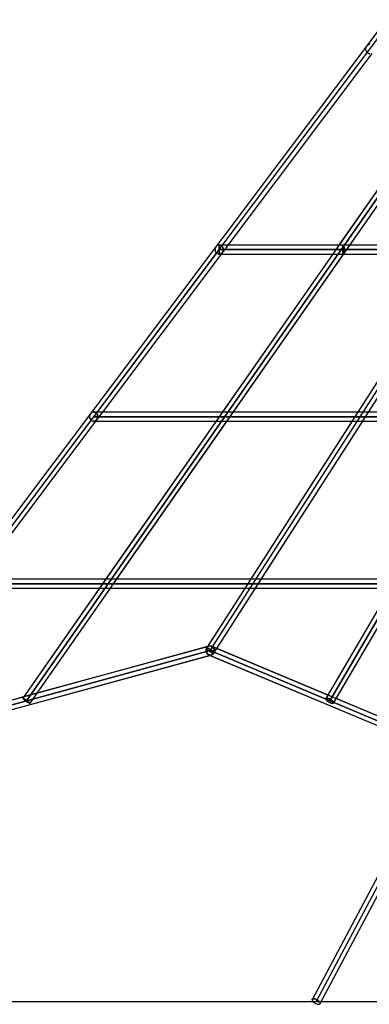
# Model space of a CAD drawing. Units: millimetres. Extents: x 138278 to 163373, y -54742 to -30469.
# Drawn here: x 143026 to 143722, y -52163 to -50199 of the extents above; entities that cross this region are included whole.
import ezdxf

# ---------------------------------------------------------------- set-up
doc = ezdxf.new("R2010")
doc.units = ezdxf.units.MM

# ---------------------------------------------------------------- blocks, each defined once
blk = doc.blocks.new('204 widok')
for p, q in [((146790.9, -46152.6), (143398, -51452.6)), ((143413, -51462.5), (146805.9, -46162.5)), ((146790.3, -46153.7), (143608.3, -52153.7)), ((146790.3, -46153.7), (143608.3, -52153.7)), ((143624.5, -52161.4), (146806.5, -46161.4)), ((143624.5, -52161.4), (146806.5, -46161.4)), ((146688.9, -46288.5), (142291.2, -52152.1)), ((146688.9, -46288.5), (142291.2, -52152.1)), ((145301.6, -48295.4), (143032.1, -51552.5)), ((143046.9, -51562.6), (145316.3, -48305.4)), ((145536.5, -48295.9), (143635.8, -51553)), ((143651.4, -51562), (145552.1, -48304.9)), ((143441.4, -50648.5), (143727.9, -50266.5)), ((143441.4, -50648.5), (143727.9, -50266.5)), ((143935.5, -50255.9), (143661.1, -50649.8)), ((143683.7, -50648.5), (143949.9, -50266.5)), ((143191.4, -50981.9), (143427.9, -50666.5)), ((143191.4, -50981.9), (143427.9, -50666.5)), ((143415.4, -50655.2), (143415.1, -50657.5)), ((143415.4, -50655.2), (143415.1, -50657.5)), ((143415.1, -50657.5), (143415.4, -50659.9)), ((143415.1, -50657.5), (143415.4, -50659.9)), ((143416.2, -50653), (143415.4, -50655.2)), ((143416.1, -50653.2), (143415.4, -50655.2)), ((143415.4, -50659.9), (143416.2, -50662)), ((143415.4, -50659.9), (143416.2, -50662)), ((143416.2, -50653), (143416.1, -50653.2)), ((143417.5, -50651.2), (143416.2, -50653)), ((143416.5, -50652.6), (143416.2, -50653)), ((143416.2, -50662), (143417.5, -50663.9)), ((143416.2, -50662), (143417.5, -50663.9)), ((143417.5, -50651.2), (143416.5, -50652.6)), ((143419.3, -50649.7), (143417.5, -50651.2)), ((143419.3, -50649.7), (143417.5, -50651.2)), ((143417.5, -50663.9), (143419.3, -50665.3)), ((143417.5, -50663.9), (143419.3, -50665.3)), ((143421.3, -50648.8), (143419.3, -50649.7)), ((143421.3, -50648.8), (143419.3, -50649.7)), ((143419.3, -50665.3), (143421.3, -50666.2)), ((143419.3, -50665.3), (143421.3, -50666.2)), ((143423.4, -50648.5), (143421.3, -50648.8)), ((143423.4, -50648.5), (143421.3, -50648.8)), ((143421.3, -50666.2), (143423.4, -50666.5)), ((143421.3, -50666.2), (143423.4, -50666.5)), ((146798.4, -50648.5), (143423.4, -50648.5)), ((144411.9, -50648.5), (143423.4, -50648.5)), ((146798.4, -50648.5), (143423.4, -50648.5)), ((143423.4, -50648.5), (143423.4, -50648.8)), ((143423.4, -50648.8), (143423.4, -50648.5)), ((143423.4, -50648.5), (143425.6, -50648.8)), ((143423.4, -50648.5), (143423.4, -50648.8)), ((143423.4, -50648.8), (143423.4, -50648.5)), ((143427, -50648.5), (143423.4, -50648.5)), ((143425.6, -50648.8), (143423.4, -50648.5)), ((143423.4, -50648.8), (143423.4, -50649.7)), ((143423.4, -50649.7), (143423.4, -50648.8)), ((143423.4, -50648.8), (143423.4, -50649.7)), ((143423.4, -50649.7), (143423.4, -50648.8)), ((143423.4, -50649.7), (143423.4, -50651.2)), ((143423.4, -50651.2), (143423.4, -50649.7)), ((143423.4, -50649.7), (143423.4, -50651.2)), ((143423.4, -50651.2), (143423.4, -50649.7)), ((143423.4, -50651.2), (143423.4, -50653)), ((143423.4, -50653), (143423.4, -50651.2)), ((143423.4, -50651.2), (143423.4, -50653)), ((143423.4, -50653), (143423.4, -50651.2)), ((143423.4, -50653), (143423.4, -50655.2)), ((143423.4, -50655.2), (143423.4, -50653)), ((143423.4, -50653), (143423.4, -50655.2)), ((143423.4, -50655.2), (143423.4, -50653)), ((143423.4, -50655.2), (143423.4, -50657.5)), ((143423.4, -50657.5), (143423.4, -50655.2)), ((143423.4, -50655.2), (143423.4, -50657.5)), ((143423.4, -50657.5), (143423.4, -50655.2)), ((143423.4, -50657.5), (143423.4, -50659.9)), ((143423.4, -50659.9), (143423.4, -50657.5)), ((143423.4, -50657.5), (143423.4, -50659.9)), ((143423.4, -50659.9), (143423.4, -50657.5)), ((143423.4, -50659.9), (143423.4, -50662)), ((143423.4, -50662), (143423.4, -50659.9)), ((143423.4, -50659.9), (143423.4, -50662)), ((143423.4, -50662), (143423.4, -50659.9)), ((143423.4, -50662), (143423.4, -50663.9)), ((143423.4, -50663.9), (143423.4, -50662)), ((143423.4, -50662), (143423.4, -50663.9)), ((143423.4, -50663.9), (143423.4, -50662)), ((143423.4, -50663.9), (143423.4, -50665.3)), ((143423.4, -50665.3), (143423.4, -50663.9)), ((143423.4, -50663.9), (143423.4, -50665.3)), ((143423.4, -50665.3), (143423.4, -50663.9)), ((143423.4, -50665.3), (143423.4, -50666.2)), ((143423.4, -50666.2), (143423.4, -50665.3)), ((143423.4, -50665.3), (143423.4, -50666.2)), ((143423.4, -50666.2), (143423.4, -50665.3)), ((143423.4, -50666.2), (143423.4, -50666.5)), ((143423.4, -50666.5), (143423.4, -50666.2)), ((143425.6, -50666.2), (143423.4, -50666.5)), ((143423.4, -50666.2), (143423.4, -50666.5)), ((143423.4, -50666.5), (143423.4, -50666.2)), ((143423.4, -50666.5), (143425.6, -50666.2)), ((143423.4, -50666.5), (146798.4, -50666.5)), ((143423.4, -50666.5), (144411.9, -50666.5)), ((143423.4, -50666.5), (146798.4, -50666.5)), ((143423.4, -50666.5), (143425.6, -50666.5)), ((143425.6, -50648.8), (143427.6, -50649.7)), ((143427.6, -50649.7), (143425.6, -50648.8)), ((143427.6, -50665.3), (143425.6, -50666.2)), ((143425.6, -50666.2), (143427.6, -50665.3)), ((143425.6, -50666.5), (143649.4, -50666.5)), ((143661.9, -50648.5), (143427, -50648.5)), ((143427.6, -50649.7), (143429.3, -50651.2)), ((143429.3, -50651.2), (143427.6, -50649.7)), ((143429.3, -50663.9), (143427.6, -50665.3)), ((143427.6, -50665.3), (143429.3, -50663.9)), ((143427.9, -50666.5), (143441.4, -50648.5)), ((143427.9, -50666.5), (143441.4, -50648.5)), ((143656.8, -50655.9), (143428.8, -50983.1)), ((143429.3, -50651.2), (143430.6, -50653)), ((143430.6, -50653), (143429.3, -50651.2)), ((143430.6, -50662), (143429.3, -50663.9)), ((143429.3, -50663.9), (143430.6, -50662)), ((143430.6, -50653), (143431.4, -50655.2)), ((143431.4, -50655.2), (143430.6, -50653)), ((143431.4, -50659.9), (143430.6, -50662)), ((143430.6, -50662), (143431.4, -50659.9)), ((143431.4, -50655.2), (143431.7, -50657.5)), ((143431.7, -50657.5), (143431.4, -50655.2)), ((143431.7, -50657.5), (143431.4, -50659.9)), ((143431.4, -50659.9), (143431.7, -50657.5)), ((143451.5, -50981.9), (143671.2, -50666.5)), ((143649.4, -50666.5), (143669.1, -50666.5)), ((143661.1, -50649.8), (143656.8, -50655.9)), ((143669.7, -50648.5), (143661.9, -50648.5)), ((143669.1, -50653), (143668.9, -50655.2)), ((143669.1, -50653), (143668.9, -50655.2)), ((143668.9, -50655.2), (143668.9, -50657.5)), ((143668.9, -50655.2), (143668.9, -50657.5)), ((143668.9, -50657.5), (143668.9, -50659.9)), ((143668.9, -50657.5), (143668.9, -50659.9)), ((143668.9, -50659.9), (143669.1, -50662)), ((143668.9, -50659.9), (143669.1, -50662)), ((143669.3, -50651.2), (143669.1, -50653)), ((143669.3, -50651.2), (143669.1, -50653)), ((143669.1, -50662), (143669.3, -50663.9)), ((143669.1, -50662), (143669.3, -50663.9)), ((143669.1, -50666.5), (143901.2, -50666.5)), ((143669.7, -50649.7), (143669.3, -50651.2)), ((143669.7, -50649.7), (143669.3, -50651.2)), ((143669.3, -50663.9), (143669.7, -50665.3)), ((143669.3, -50663.9), (143669.7, -50665.3)), ((143912.8, -50648.5), (143669.7, -50648.5)), ((143670.1, -50648.8), (143669.7, -50649.7)), ((143670.1, -50648.8), (143669.7, -50649.7)), ((143669.7, -50665.3), (143670.1, -50666.2)), ((143669.7, -50665.3), (143670.1, -50666.2)), ((143670.5, -50648.5), (143670.1, -50648.8)), ((143670.5, -50648.5), (143670.1, -50648.8)), ((143670.1, -50666.2), (143670.5, -50666.5)), ((143670.1, -50666.2), (143670.5, -50666.5)), ((145234.5, -50648.5), (143670.5, -50648.5)), ((145234.5, -50648.5), (143670.5, -50648.5)), ((143671, -50648.8), (143670.5, -50648.5)), ((143670.5, -50648.5), (143671, -50648.8)), ((143670.5, -50666.5), (143671, -50666.2)), ((143671, -50666.2), (143670.5, -50666.5)), ((143670.5, -50666.5), (145234.5, -50666.5)), ((143670.5, -50666.5), (145234.5, -50666.5)), ((143671.4, -50649.7), (143671, -50648.8)), ((143671, -50648.8), (143671.4, -50649.7)), ((143671, -50666.2), (143671.4, -50665.3)), ((143671.4, -50665.3), (143671, -50666.2)), ((143671.2, -50666.5), (143683.7, -50648.5)), ((143671.7, -50651.2), (143671.4, -50649.7)), ((143671.4, -50649.7), (143671.7, -50651.2)), ((143671.4, -50665.3), (143671.7, -50663.9)), ((143671.7, -50663.9), (143671.4, -50665.3)), ((143672, -50653), (143671.7, -50651.2)), ((143671.7, -50651.2), (143672, -50653)), ((143671.7, -50663.9), (143672, -50662)), ((143672, -50662), (143671.7, -50663.9)), ((143672.2, -50655.2), (143672, -50653)), ((143672, -50653), (143672.2, -50655.2)), ((143672, -50662), (143672.2, -50659.9)), ((143672.2, -50659.9), (143672, -50662)), ((143672.2, -50657.5), (143672.2, -50655.2)), ((143672.2, -50655.2), (143672.2, -50657.5)), ((143672.2, -50659.9), (143672.2, -50657.5)), ((143672.2, -50657.5), (143672.2, -50659.9)), ((143909.1, -50654.2), (143697.9, -50984.2)), ((143720.7, -50981.9), (143922.6, -50666.5)), ((142941.4, -51315.2), (143177.9, -50999.9)), ((142941.4, -51315.2), (143177.9, -50999.9)), ((143165.4, -50988.5), (143165.1, -50990.9)), ((143165.4, -50988.5), (143165.1, -50990.9)), ((143165.1, -50990.9), (143165.4, -50993.2)), ((143165.1, -50990.9), (143165.4, -50993.2)), ((143166.2, -50986.4), (143165.4, -50988.5)), ((143166.1, -50986.5), (143165.4, -50988.5)), ((143165.4, -50993.2), (143166.2, -50995.4)), ((143165.4, -50993.2), (143166.2, -50995.4)), ((143166.2, -50986.4), (143166.1, -50986.5)), ((143167.5, -50984.5), (143166.2, -50986.4)), ((143166.5, -50985.9), (143166.2, -50986.4)), ((143166.2, -50995.4), (143167.5, -50997.2)), ((143166.2, -50995.4), (143167.5, -50997.2)), ((143167.5, -50984.5), (143166.5, -50985.9)), ((143169.3, -50983.1), (143167.5, -50984.5)), ((143169.3, -50983.1), (143167.5, -50984.5)), ((143167.5, -50997.2), (143169.3, -50998.7)), ((143167.5, -50997.2), (143169.3, -50998.7)), ((143171.3, -50982.2), (143169.3, -50983.1)), ((143171.3, -50982.2), (143169.3, -50983.1)), ((143169.3, -50998.7), (143171.3, -50999.6)), ((143169.3, -50998.7), (143171.3, -50999.6)), ((143173.4, -50981.9), (143171.3, -50982.2)), ((143173.4, -50981.9), (143171.3, -50982.2)), ((143171.3, -50999.6), (143173.4, -50999.9)), ((143171.3, -50999.6), (143173.4, -50999.9)), ((144235.2, -50981.9), (143173.4, -50981.9)), ((143173.4, -50981.9), (143175.6, -50982.2)), ((143177, -50981.9), (143173.4, -50981.9)), ((143175.6, -50982.2), (143173.4, -50981.9)), ((143175.6, -50999.6), (143173.4, -50999.9)), ((143173.4, -50999.9), (143175.6, -50999.6)), ((143173.4, -50999.9), (144235.2, -50999.9)), ((143173.4, -50999.9), (143175.6, -50999.9)), ((143175.6, -50982.2), (143177.6, -50983.1)), ((143177.6, -50983.1), (143175.6, -50982.2)), ((143177.6, -50998.7), (143175.6, -50999.6)), ((143175.6, -50999.6), (143177.6, -50998.7)), ((143175.6, -50999.9), (143417.1, -50999.9)), ((143429.7, -50981.9), (143177, -50981.9)), ((143177.6, -50983.1), (143179.3, -50984.5)), ((143179.3, -50984.5), (143177.6, -50983.1)), ((143179.3, -50997.2), (143177.6, -50998.7)), ((143177.6, -50998.7), (143179.3, -50997.2)), ((143177.9, -50999.9), (143191.4, -50981.9)), ((143177.9, -50999.9), (143191.4, -50981.9)), ((143179.3, -50984.5), (143180.6, -50986.4)), ((143180.6, -50986.4), (143179.3, -50984.5)), ((143180.6, -50995.4), (143179.3, -50997.2)), ((143179.3, -50997.2), (143180.6, -50995.4)), ((143180.6, -50986.4), (143181.4, -50988.5)), ((143181.4, -50988.5), (143180.6, -50986.4)), ((143181.4, -50993.2), (143180.6, -50995.4)), ((143180.6, -50995.4), (143181.4, -50993.2)), ((143181.4, -50988.5), (143181.7, -50990.9)), ((143181.7, -50990.9), (143181.4, -50988.5)), ((143181.7, -50990.9), (143181.4, -50993.2)), ((143181.4, -50993.2), (143181.7, -50990.9)), ((143424.6, -50989.2), (143196.5, -51316.5)), ((143219.2, -51315.2), (143438.9, -50999.9)), ((143417.1, -50999.9), (143436.8, -50999.9)), ((143428.8, -50983.1), (143424.6, -50989.2)), ((143437.5, -50981.9), (143429.7, -50981.9)), ((143436.8, -50999.9), (143687.9, -50999.9)), ((143699.4, -50981.9), (143437.5, -50981.9)), ((143438.9, -50999.9), (143451.5, -50981.9)), ((143695.7, -50987.6), (143484.5, -51317.5)), ((143507.3, -51315.2), (143709.2, -50999.9)), ((143687.9, -50999.9), (143707.1, -50999.9)), ((143697.9, -50984.2), (143695.7, -50987.6)), ((143707.1, -50981.9), (143699.4, -50981.9)), ((143969.1, -50981.9), (143707.1, -50981.9)), ((143707.1, -50999.9), (143958.6, -50999.9)), ((143709.2, -50999.9), (143720.7, -50981.9)), ((144058.4, -51315.2), (142923.4, -51315.2)), ((142923.4, -51333.2), (144058.4, -51333.2)), ((142925.6, -51333.2), (143184.9, -51333.2)), ((143197.4, -51315.2), (142927, -51315.2)), ((143192.3, -51322.5), (143033.7, -51550.2)), ((143061, -51542.3), (143206.7, -51333.2)), ((143184.9, -51333.2), (143204.6, -51333.2)), ((143196.5, -51316.5), (143192.3, -51322.5)), ((143205.2, -51315.2), (143197.4, -51315.2)), ((143204.6, -51333.2), (143474.5, -51333.2)), ((143486, -51315.2), (143205.2, -51315.2)), ((143206.7, -51333.2), (143219.2, -51315.2)), ((143482.3, -51320.9), (143399, -51451.1)), ((143418.8, -51453.4), (143495.8, -51333.2)), ((143474.5, -51333.2), (143493.7, -51333.2)), ((143484.5, -51317.5), (143482.3, -51320.9)), ((143493.7, -51315.2), (143486, -51315.2)), ((143774.6, -51315.2), (143493.7, -51315.2)), ((143493.7, -51333.2), (143764.1, -51333.2)), ((143495.8, -51333.2), (143507.3, -51315.2)), ((143770.6, -51321.9), (143637.6, -51549.9)), ((143656.5, -51553.3), (143784.9, -51333.2)), ((143403, -51448.9), (142670.8, -51648.9)), ((143399.9, -51449.8), (143040.4, -51548)), ((143399, -51451.1), (143398, -51452.6)), ((143398.7, -51452.4), (143398, -51452.6)), ((143398, -51452.6), (143398.5, -51452.5)), ((143399.7, -51451.2), (143398.3, -51453.1)), ((143398.8, -51452.4), (143398.3, -51453.1)), ((143399.5, -51451.2), (143398.4, -51453.1)), ((143398.4, -51453.1), (143398.8, -51452.4)), ((143398.5, -51452.5), (143398.7, -51452.4)), ((143398.7, -51452.4), (143399, -51452.5)), ((143399.8, -51452.6), (143398.7, -51452.4)), ((143398.8, -51452.4), (143399.5, -51451.2)), ((143399.7, -51451.2), (143398.8, -51452.4)), ((143399, -51452.5), (143399.8, -51452.6)), ((143401.1, -51449.8), (143399.5, -51451.2)), ((143399.5, -51451.2), (143401.1, -51449.8)), ((143401.5, -51449.8), (143399.7, -51451.2)), ((143401.5, -51449.8), (143399.7, -51451.2)), ((143403, -51448.9), (143399.9, -51449.8)), ((143403, -51448.9), (143401.1, -51449.8)), ((143401.1, -51449.8), (143403, -51448.9)), ((143403.6, -51448.9), (143401.5, -51449.8)), ((143403.6, -51448.9), (143401.5, -51449.8)), ((143405, -51448.6), (143403, -51448.9)), ((143405, -51448.6), (143403, -51448.9)), ((143405.9, -51448.6), (143403.6, -51448.9)), ((143405.9, -51448.6), (143403.6, -51448.9)), ((143407.1, -51448.9), (143405, -51448.6)), ((143407.1, -51448.9), (143405, -51448.6)), ((143408.1, -51448.9), (143405.9, -51448.6)), ((143408.1, -51448.9), (143405.9, -51448.6)), ((143409.1, -51449.8), (143407.1, -51448.9)), ((143409.1, -51449.8), (143407.1, -51448.9)), ((143884.1, -51648.9), (143408.1, -51448.9)), ((143408.1, -51448.9), (143410.1, -51449.8)), ((143410.2, -51449.8), (143408.1, -51448.9)), ((143410.1, -51449.8), (143408.1, -51448.9)), ((143410.8, -51451.2), (143409.1, -51449.8)), ((143410.8, -51451.2), (143409.1, -51449.8)), ((143410.1, -51449.8), (143411.8, -51451.2)), ((143411.8, -51451.2), (143410.1, -51449.8)), ((143639.7, -51546.2), (143410.2, -51449.8)), ((143412.2, -51453.1), (143410.8, -51451.2)), ((143412.2, -51453.1), (143410.8, -51451.2)), ((143411.8, -51451.2), (143413.1, -51453.1)), ((143413.1, -51453.1), (143411.8, -51451.2)), ((142676, -51666.2), (143408.1, -51466.2)), ((142677.7, -51665.7), (143405, -51467)), ((143397.3, -51455.2), (143397, -51457.5)), ((143397.3, -51455.2), (143397, -51457.5)), ((143397, -51457.5), (143397.2, -51459.8)), ((143397, -51457.5), (143397.2, -51459.8)), ((143397.2, -51459.8), (143397.9, -51462)), ((143397.2, -51459.8), (143397.9, -51462)), ((143398.3, -51453.1), (143397.3, -51455.2)), ((143398.3, -51453.1), (143397.3, -51455.2)), ((143397.7, -51455.2), (143397.6, -51457.5)), ((143397.6, -51457.5), (143397.7, -51455.2)), ((143397.6, -51457.5), (143398, -51459.8)), ((143398, -51459.8), (143397.6, -51457.5)), ((143398.4, -51453.1), (143397.7, -51455.2)), ((143397.7, -51455.2), (143398.4, -51453.1)), ((143398, -51452.6), (143397.9, -51453.1)), ((143398, -51452.6), (143397.9, -51453.1)), ((143397.9, -51453.1), (143398.3, -51453.9)), ((143397.9, -51453.1), (143398.3, -51453.9)), ((143397.9, -51462), (143399.2, -51463.9)), ((143397.9, -51462), (143399.2, -51463.9)), ((143398, -51459.8), (143398.9, -51462)), ((143398.9, -51462), (143398, -51459.8)), ((143398.3, -51453.1), (143398.3, -51453.1)), ((143398.3, -51453.9), (143399.1, -51455)), ((143398.3, -51453.9), (143399.1, -51455)), ((143398.4, -51453.1), (143398.4, -51453.1)), ((143398.9, -51462), (143400.3, -51463.9)), ((143400.3, -51463.9), (143398.9, -51462)), ((143399.1, -51455), (143400.4, -51456.2)), ((143399.1, -51455), (143400.4, -51456.2)), ((143399.2, -51463.9), (143401, -51465.3)), ((143399.2, -51463.9), (143401, -51465.3)), ((143401.3, -51453.1), (143399.8, -51452.6)), ((143399.8, -51452.6), (143401.3, -51453.1)), ((143400.3, -51463.9), (143402, -51465.3)), ((143402, -51465.3), (143400.3, -51463.9)), ((143400.4, -51456.2), (143402.1, -51457.5)), ((143400.4, -51456.2), (143402.1, -51457.5)), ((143401, -51465.3), (143403, -51466.2)), ((143401, -51465.3), (143403, -51466.2)), ((143403.1, -51453.9), (143401.3, -51453.1)), ((143401.3, -51453.1), (143403.1, -51453.9)), ((143402, -51465.3), (143404, -51466.2)), ((143404, -51466.2), (143402, -51465.3)), ((143402.1, -51457.5), (143404, -51458.9)), ((143402.1, -51457.5), (143404, -51458.9)), ((143405.2, -51466.5), (143403, -51466.2)), ((143403, -51466.2), (143879, -51666.2)), ((143403, -51466.2), (143403.4, -51466.3)), ((143403, -51466.2), (143405.2, -51466.5)), ((143405.1, -51455), (143403.1, -51453.9)), ((143403.1, -51453.9), (143405.1, -51455)), ((143403.4, -51466.3), (143869.1, -51662)), ((143404, -51458.9), (143406, -51460.1)), ((143404, -51458.9), (143406, -51460.1)), ((143404, -51466.2), (143406.1, -51466.5)), ((143406.1, -51466.5), (143404, -51466.2)), ((143405, -51467), (143408.1, -51466.2)), ((143407.1, -51456.2), (143405.1, -51455)), ((143405.1, -51455), (143407.1, -51456.2)), ((143407.4, -51466.2), (143405.2, -51466.5)), ((143405.2, -51466.5), (143407.4, -51466.2)), ((143406, -51460.1), (143407.9, -51461.2)), ((143406, -51460.1), (143407.9, -51461.2)), ((143406.1, -51466.5), (143408.1, -51466.2)), ((143408.1, -51466.2), (143406.1, -51466.5)), ((143409, -51457.5), (143407.1, -51456.2)), ((143407.1, -51456.2), (143409, -51457.5)), ((143409.5, -51465.3), (143407.4, -51466.2)), ((143407.4, -51466.2), (143409.5, -51465.3)), ((143407.9, -51461.2), (143409.7, -51462)), ((143407.9, -51461.2), (143409.7, -51462)), ((143408.1, -51466.2), (143410, -51465.3)), ((143408.1, -51466.2), (143410, -51465.3)), ((143410.6, -51458.9), (143409, -51457.5)), ((143409, -51457.5), (143410.6, -51458.9)), ((143411.4, -51463.9), (143409.5, -51465.3)), ((143409.5, -51465.3), (143411.4, -51463.9)), ((143409.7, -51462), (143411.2, -51462.5)), ((143409.7, -51462), (143411.2, -51462.5)), ((143410, -51465.3), (143411.5, -51463.9)), ((143410, -51465.3), (143411.5, -51463.9)), ((143411.9, -51460.1), (143410.6, -51458.9)), ((143410.6, -51458.9), (143411.9, -51460.1)), ((143411.2, -51462.5), (143412.4, -51462.7)), ((143411.2, -51462.5), (143412.4, -51462.7)), ((143412.8, -51462), (143411.4, -51463.9)), ((143411.4, -51463.9), (143412.8, -51462)), ((143411.5, -51463.9), (143412.7, -51462)), ((143411.5, -51463.9), (143412.7, -51462)), ((143412.8, -51461.2), (143411.9, -51460.1)), ((143411.9, -51460.1), (143412.8, -51461.2)), ((143413.1, -51455.2), (143412.2, -51453.1)), ((143413.1, -51455.2), (143412.2, -51453.1)), ((143412.4, -51462.7), (143413, -51462.5)), ((143412.4, -51462.7), (143413, -51462.5)), ((143412.7, -51462), (143413.4, -51459.8)), ((143412.7, -51462), (143413.4, -51459.8)), ((143413.7, -51459.8), (143412.8, -51462)), ((143412.8, -51462), (143413.7, -51459.8)), ((143413.2, -51462), (143412.8, -51461.2)), ((143412.8, -51461.2), (143413.2, -51462)), ((143413, -51462.5), (143418.8, -51453.4)), ((143413, -51462.5), (143413.2, -51462)), ((143413.2, -51462), (143413, -51462.5)), ((143413.1, -51453.1), (143413.9, -51455.2)), ((143413.9, -51455.2), (143413.1, -51453.1)), ((143413.5, -51457.5), (143413.1, -51455.2)), ((143413.5, -51457.5), (143413.1, -51455.2)), ((143413.4, -51459.8), (143413.5, -51457.5)), ((143413.4, -51459.8), (143413.5, -51457.5)), ((143414.1, -51457.5), (143413.7, -51459.8)), ((143413.7, -51459.8), (143414.1, -51457.5)), ((143413.9, -51455.2), (143414.1, -51457.5)), ((143414.1, -51457.5), (143413.9, -51455.2)), ((143034, -51549.7), (142674.7, -51647.8)), ((143033.7, -51550.2), (143032.1, -51552.5)), ((143040.4, -51548), (143034, -51549.7)), ((143046.9, -51562.6), (143061, -51542.3)), ((143637.6, -51549.9), (143635.8, -51553)), ((143648, -51549.7), (143639.7, -51546.2)), ((143877.5, -51646.1), (143648, -51549.7)), ((143032.3, -51552.3), (143032.1, -51552.5)), ((143032.1, -51552.5), (143032.3, -51552.3)), ((143032.1, -51552.5), (143032.4, -51553)), ((143032.1, -51552.5), (143032.4, -51553)), ((143032.9, -51552.5), (143032.3, -51552.3)), ((143032.3, -51552.3), (143032.7, -51552.5)), ((143032.4, -51553), (143033.2, -51553.9)), ((143032.4, -51553), (143033.2, -51553.9)), ((143032.7, -51552.5), (143032.9, -51552.5)), ((143032.9, -51552.5), (143033, -51552.5)), ((143034, -51553), (143032.9, -51552.5)), ((143033, -51552.5), (143034, -51553)), ((143033.2, -51553.9), (143034.5, -51554.9)), ((143033.2, -51553.9), (143034.5, -51554.9)), ((143035.5, -51553.9), (143034, -51553)), ((143034, -51553), (143035.5, -51553.9)), ((143034.5, -51554.9), (143036, -51556.2)), ((143034.5, -51554.9), (143036, -51556.2)), ((143037.3, -51554.9), (143035.5, -51553.9)), ((143035.5, -51553.9), (143037.3, -51554.9)), ((143036, -51556.2), (143037.8, -51557.5)), ((143036, -51556.2), (143037.8, -51557.5)), ((143039.2, -51556.2), (143037.3, -51554.9)), ((143037.3, -51554.9), (143039.2, -51556.2)), ((143037.8, -51557.5), (143039.8, -51558.9)), ((143037.8, -51557.5), (143039.8, -51558.9)), ((143041.1, -51557.5), (143039.2, -51556.2)), ((143039.2, -51556.2), (143041.1, -51557.5)), ((143039.8, -51558.9), (143041.7, -51560.1)), ((143039.8, -51558.9), (143041.7, -51560.1)), ((143042.9, -51558.9), (143041.1, -51557.5)), ((143041.1, -51557.5), (143042.9, -51558.9)), ((143041.7, -51560.1), (143043.4, -51561.2)), ((143041.7, -51560.1), (143043.4, -51561.2)), ((143044.5, -51560.1), (143042.9, -51558.9)), ((143042.9, -51558.9), (143044.5, -51560.1)), ((143043.4, -51561.2), (143044.9, -51562)), ((143043.4, -51561.2), (143044.9, -51562)), ((143045.7, -51561.2), (143044.5, -51560.1)), ((143044.5, -51560.1), (143045.7, -51561.2)), ((143044.9, -51562), (143046, -51562.6)), ((143044.9, -51562), (143046, -51562.6)), ((143046.5, -51562), (143045.7, -51561.2)), ((143045.7, -51561.2), (143046.5, -51562)), ((143046, -51562.6), (143046.7, -51562.7)), ((143046, -51562.6), (143046.7, -51562.7)), ((143046.9, -51562.6), (143046.5, -51562)), ((143046.5, -51562), (143046.9, -51562.6)), ((143046.7, -51562.7), (143046.9, -51562.6)), ((143046.7, -51562.7), (143046.9, -51562.6)), ((143635.8, -51553), (143635.7, -51553.9)), ((143635.8, -51553), (143635.7, -51553.9)), ((143635.7, -51553.9), (143636.1, -51554.9)), ((143635.7, -51553.9), (143636.1, -51554.9)), ((143636.4, -51552.5), (143635.8, -51553)), ((143635.8, -51553), (143636.4, -51552.5)), ((143636.1, -51554.9), (143637.1, -51556.2)), ((143636.1, -51554.9), (143637.1, -51556.2)), ((143637.5, -51552.3), (143636.4, -51552.5)), ((143636.4, -51552.5), (143636.4, -51552.5)), ((143636.4, -51552.5), (143636.8, -51552.5)), ((143636.8, -51552.5), (143637.5, -51552.3)), ((143637.1, -51556.2), (143638.5, -51557.5)), ((143637.1, -51556.2), (143638.5, -51557.5)), ((143639, -51552.5), (143637.5, -51552.3)), ((143637.5, -51552.3), (143639, -51552.5)), ((143638.5, -51557.5), (143640.2, -51558.9)), ((143638.5, -51557.5), (143640.2, -51558.9)), ((143640.9, -51553), (143639, -51552.5)), ((143639, -51552.5), (143640.9, -51553)), ((143640.2, -51558.9), (143642.2, -51560.1)), ((143640.2, -51558.9), (143642.2, -51560.1)), ((143642.9, -51553.9), (143640.9, -51553)), ((143640.9, -51553), (143642.9, -51553.9)), ((143642.2, -51560.1), (143644.2, -51561.2)), ((143642.2, -51560.1), (143644.2, -51561.2)), ((143645, -51554.9), (143642.9, -51553.9)), ((143642.9, -51553.9), (143645, -51554.9)), ((143644.2, -51561.2), (143646.3, -51562)), ((143644.2, -51561.2), (143646.3, -51562)), ((143646.9, -51556.2), (143645, -51554.9)), ((143645, -51554.9), (143646.9, -51556.2)), ((143646.3, -51562), (143648.1, -51562.6)), ((143646.3, -51562), (143648.1, -51562.6)), ((143648.7, -51557.5), (143646.9, -51556.2)), ((143646.9, -51556.2), (143648.7, -51557.5)), ((143648.1, -51562.6), (143649.6, -51562.7)), ((143648.1, -51562.6), (143649.6, -51562.7)), ((143650.1, -51558.9), (143648.7, -51557.5)), ((143648.7, -51557.5), (143650.1, -51558.9)), ((143649.6, -51562.7), (143650.7, -51562.6)), ((143649.6, -51562.7), (143650.7, -51562.6)), ((143651, -51560.1), (143650.1, -51558.9)), ((143650.1, -51558.9), (143651, -51560.1)), ((143650.7, -51562.6), (143651.4, -51562)), ((143650.7, -51562.6), (143651.4, -51562)), ((143651.5, -51561.2), (143651, -51560.1)), ((143651, -51560.1), (143651.5, -51561.2)), ((143651.4, -51562), (143656.5, -51553.3)), ((143651.4, -51562), (143651.5, -51561.2)), ((143651.5, -51561.2), (143651.4, -51562)), ((143872.4, -51655.8), (143608.3, -52153.7)), ((143872.4, -51655.8), (143608.3, -52153.7)), ((143624.5, -52161.4), (143887.4, -51665.6)), ((143624.5, -52161.4), (143887.4, -51665.6)), ((143608.3, -52153.7), (143608.8, -52152.9)), ((143608.3, -52153.7), (143608.8, -52152.9)), ((143608.8, -52152.9), (143608.3, -52153.7)), ((143608.8, -52152.9), (143608.3, -52153.7)), ((143608.3, -52153.7), (143608.4, -52154.8)), ((143608.3, -52153.7), (143608.4, -52154.8)), ((143608.3, -52153.7), (143608.4, -52154.8)), ((143608.3, -52153.7), (143608.4, -52154.8)), ((143608.4, -52154.8), (143609, -52156.1)), ((143608.4, -52154.8), (143609, -52156.1)), ((143608.4, -52154.8), (143609, -52156.1)), ((143608.4, -52154.8), (143609, -52156.1)), ((143608.8, -52152.9), (143609.9, -52152.3)), ((143608.8, -52152.9), (143609.9, -52152.3)), ((143609.9, -52152.3), (143608.8, -52152.9)), ((143609.9, -52152.3), (143608.8, -52152.9)), ((143609, -52156.1), (143610.1, -52157.5)), ((143609, -52156.1), (143610.1, -52157.5)), ((143609, -52156.1), (143610.1, -52157.5)), ((143609, -52156.1), (143610.1, -52157.5)), ((143609.9, -52152.3), (143611.3, -52152.1)), ((143609.9, -52152.3), (143611.3, -52152.1)), ((143611.3, -52152.1), (143609.9, -52152.3)), ((143611.3, -52152.1), (143609.9, -52152.3)), ((143610.1, -52157.5), (143611.6, -52158.9)), ((143610.1, -52157.5), (143611.6, -52158.9)), ((143610.1, -52157.5), (143611.6, -52158.9)), ((143610.1, -52157.5), (143611.6, -52158.9)), ((143611.3, -52152.1), (143613.2, -52152.3)), ((143611.3, -52152.1), (143613.2, -52152.3)), ((143613.2, -52152.3), (143611.3, -52152.1)), ((143613.2, -52152.3), (143611.3, -52152.1)), ((143611.6, -52158.9), (143613.5, -52160.2)), ((143611.6, -52158.9), (143613.5, -52160.2)), ((143611.6, -52158.9), (143613.5, -52160.2)), ((143611.6, -52158.9), (143613.5, -52160.2)), ((143613.2, -52152.3), (143615.2, -52152.9)), ((143613.2, -52152.3), (143615.2, -52152.9)), ((143615.2, -52152.9), (143613.2, -52152.3)), ((143615.2, -52152.9), (143613.2, -52152.3)), ((143615.2, -52152.9), (143617.3, -52153.7)), ((143615.2, -52152.9), (143617.3, -52153.7)), ((143617.3, -52153.7), (143615.2, -52152.9)), ((143617.3, -52153.7), (143615.2, -52152.9)), ((143617.3, -52153.7), (143619.4, -52154.8)), ((143617.3, -52153.7), (143619.4, -52154.8)), ((143619.4, -52154.8), (143617.3, -52153.7)), ((143619.4, -52154.8), (143617.3, -52153.7)), ((143619.4, -52154.8), (143621.3, -52156.1)), ((143619.4, -52154.8), (143621.3, -52156.1)), ((143621.3, -52156.1), (143619.4, -52154.8)), ((143621.3, -52156.1), (143619.4, -52154.8)), ((143621.3, -52156.1), (143622.8, -52157.5)), ((143621.3, -52156.1), (143622.8, -52157.5)), ((143622.8, -52157.5), (143621.3, -52156.1)), ((143622.8, -52157.5), (143621.3, -52156.1)), ((143622.8, -52157.5), (143623.9, -52158.9)), ((143622.8, -52157.5), (143623.9, -52158.9)), ((143623.9, -52158.9), (143622.8, -52157.5)), ((143623.9, -52158.9), (143622.8, -52157.5)), ((143623.9, -52158.9), (143624.5, -52160.2)), ((143623.9, -52158.9), (143624.5, -52160.2)), ((143624.5, -52160.2), (143623.9, -52158.9)), ((143624.5, -52160.2), (143623.9, -52158.9)), ((143613.5, -52160.2), (143615.5, -52161.4)), ((143613.5, -52160.2), (143615.5, -52161.4)), ((143613.5, -52160.2), (143615.5, -52161.4)), ((143613.5, -52160.2), (143615.5, -52161.4)), ((143615.5, -52161.4), (143617.7, -52162.2)), ((143615.5, -52161.4), (143617.7, -52162.2)), ((143615.5, -52161.4), (143617.7, -52162.2)), ((143615.5, -52161.4), (143617.7, -52162.2)), ((143617.7, -52162.2), (143619.7, -52162.8)), ((143617.7, -52162.2), (143619.7, -52162.8)), ((143617.7, -52162.2), (143619.7, -52162.8)), ((143617.7, -52162.2), (143619.7, -52162.8)), ((143619.7, -52162.8), (143621.5, -52162.9)), ((143619.7, -52162.8), (143621.5, -52162.9)), ((143619.7, -52162.8), (143621.5, -52162.9)), ((143619.7, -52162.8), (143621.5, -52162.9)), ((143621.5, -52162.9), (143623, -52162.8)), ((143621.5, -52162.9), (143623, -52162.8)), ((143621.5, -52162.9), (143623, -52162.8)), ((143621.5, -52162.9), (143623, -52162.8)), ((143623, -52162.8), (143624, -52162.2)), ((143623, -52162.8), (143624, -52162.2)), ((143623, -52162.8), (143624, -52162.2)), ((143623, -52162.8), (143624, -52162.2)), ((143624, -52162.2), (143624.5, -52161.4)), ((143624, -52162.2), (143624.5, -52161.4)), ((143624, -52162.2), (143624.5, -52161.4)), ((143624, -52162.2), (143624.5, -52161.4)), ((143624.5, -52160.2), (143624.5, -52161.4)), ((143624.5, -52160.2), (143624.5, -52161.4)), ((143624.5, -52161.4), (143624.5, -52160.2)), ((143624.5, -52161.4), (143624.5, -52160.2))]:
    blk.add_line(p, q)
at = {"color": 7, "extrusion": (-6.98296e-15, 1, -2.31335e-16)}
for p, q in [((143405.5, -51457.5), (146798.4, -46157.5)), ((143405.5, -51457.5), (146798.4, -46157.5)), ((145308.9, -48300.4), (143039.5, -51557.5)), ((143039.5, -51557.5), (145308.9, -48300.4)), ((143643.6, -51557.5), (145544.3, -48300.4)), ((145544.3, -48300.4), (143643.6, -51557.5)), ((143423.4, -50657.5), (144923.4, -48657.5)), ((143423.4, -50657.5), (144923.4, -48657.5)), ((143423.4, -50657.5), (144923.4, -48657.5)), ((143423.4, -50657.5), (144923.4, -48657.5)), ((146798.4, -50657.5), (143423.4, -50657.5)), ((143423.4, -50657.5), (146798.4, -50657.5)), ((146798.4, -50657.5), (143423.4, -50657.5)), ((146798.4, -50657.5), (143423.4, -50657.5)), ((143670.5, -50657.5), (145234.5, -50657.5)), ((145234.5, -50657.5), (143670.5, -50657.5))]:
    blk.add_line(p, q, dxfattribs=at)
at = {"color": 7, "extrusion": (0.707107, 1.28264e-15, -0.707107)}
for p, q in [((142673.4, -51657.5), (143423.4, -50657.5)), ((142673.4, -51657.5), (143423.4, -50657.5)), ((142673.4, -51657.5), (143423.4, -50657.5)), ((143423.4, -50657.5), (144411.9, -50657.5)), ((143881.6, -51657.5), (143616.4, -52157.5))]:
    blk.add_line(p, q, dxfattribs=at)
at = {"color": 7, "extrusion": (0.707107, 1.6098e-15, 0.707107)}
for p, q in [((142673.4, -51657.5), (143423.4, -50657.5)), ((142673.4, -51657.5), (143423.4, -50657.5)), ((142673.4, -51657.5), (143423.4, -50657.5)), ((142673.4, -51657.5), (143423.4, -50657.5)), ((143173.4, -50990.9), (144235.2, -50990.9)), ((142923.4, -51324.2), (144058.4, -51324.2)), ((142673.4, -51657.5), (143405.5, -51457.5)), ((143405.5, -51457.5), (143881.6, -51657.5)), ((143881.6, -51657.5), (143616.4, -52157.5))]:
    blk.add_line(p, q, dxfattribs=at)
at = {"color": 7, "extrusion": (1, 3.49148e-15, -1.14582e-14)}
for p, q in [((143423.4, -50657.5), (142673.4, -51657.5)), ((144235.2, -50990.9), (143173.4, -50990.9)), ((144058.4, -51324.2), (142923.4, -51324.2)), ((143405.5, -51457.5), (142673.4, -51657.5)), ((143881.6, -51657.5), (143405.5, -51457.5)), ((143881.6, -51657.5), (143616.4, -52157.5))]:
    blk.add_line(p, q, dxfattribs=at)
at = {"color": 7, "extrusion": (1, 3.49148e-15, -1.31733e-14)}
blk.add_line((144411.9, -50657.5), (143423.4, -50657.5), dxfattribs=at)
at = {"color": 7, "extrusion": (1, 3.49148e-15, -7.96672e-15)}
blk.add_line((143881.6, -51657.5), (143616.4, -52157.5), dxfattribs=at)
at = {"color": 7}
for p, q in [((143881.6, -51657.5), (143616.4, -52157.5)), ((143881.6, -51657.5), (143616.4, -52157.5)), ((143881.6, -51657.5), (143616.4, -52157.5)), ((143881.6, -51657.5), (143616.4, -52157.5)), ((141298.4, -52157.5), (152298.4, -52157.5))]:
    blk.add_line(p, q, dxfattribs=at)
at = {"color": 7, "extrusion": (1, 3.49148e-15, -1.32958e-14)}
blk.add_line((143881.6, -51657.5), (143616.4, -52157.5), dxfattribs=at)
at = {"color": 7, "extrusion": (1, 3.49148e-15, -6.9618e-15)}
blk.add_line((143881.6, -51657.5), (143616.4, -52157.5), dxfattribs=at)
at = {"color": 7, "extrusion": (-7.90549e-15, -3.72282e-15, -1)}
blk.add_line((143881.6, -51657.5), (143616.4, -52157.5), dxfattribs=at)
at = {"color": 7, "extrusion": (1, 3.49148e-15, -1.67873e-14)}
blk.add_line((143881.6, -51657.5), (143616.4, -52157.5), dxfattribs=at)
at = {"color": 7, "extrusion": (-1.32346e-14, -3.72282e-15, -1)}
blk.add_line((143881.6, -51657.5), (143616.4, -52157.5), dxfattribs=at)
at = {"color": 7, "extrusion": (-6.90057e-15, -3.72282e-15, -1)}
blk.add_line((143881.6, -51657.5), (143616.4, -52157.5), dxfattribs=at)
at = {"color": 7, "extrusion": (1, 3.49148e-15, -1.05643e-14)}
blk.add_line((143881.6, -51657.5), (143616.4, -52157.5), dxfattribs=at)
at = {"color": 7, "extrusion": (1, 3.49148e-15, -1.1619e-14)}
blk.add_line((143881.6, -51657.5), (143616.4, -52157.5), dxfattribs=at)
at = {"color": 7, "extrusion": (-6.98296e-15, 1, -2.31335e-16)}
for p in [(143173.4, -50990.9), (143173.4, -50990.9), (143173.4, -50990.9), (143173.4, -50990.9), (143173.4, -50990.9), (143173.4, -50990.9), (143173.4, -50990.9), (143173.4, -50990.9), (143039.5, -51557.5), (143039.5, -51557.5), (143643.6, -51557.5), (143643.6, -51557.5)]:
    blk.add_point(p, dxfattribs=at)

msp = doc.modelspace()

# ---------------------------------------------------------------- linework, layer by layer
for p, q in [((143716.2, -50253), (143715.4, -50255.2)), ((143716.1, -50253.2), (143715.4, -50255.2)), ((143716.2, -50253), (143716.1, -50253.2)), ((143717.5, -50251.2), (143716.2, -50253)), ((143716.5, -50252.6), (143716.2, -50253)), ((143717.5, -50251.2), (143716.5, -50252.6)), ((143719.3, -50249.7), (143717.5, -50251.2)), ((143719.3, -50249.7), (143717.5, -50251.2)), ((143721.3, -50248.8), (143719.3, -50249.7)), ((143721.3, -50248.8), (143719.3, -50249.7)), ((143723.4, -50248.5), (143721.3, -50248.8)), ((143723.4, -50248.5), (143721.3, -50248.8)), ((143715.4, -50255.2), (143715.1, -50257.5)), ((143715.4, -50255.2), (143715.1, -50257.5)), ((143715.1, -50257.5), (143715.4, -50259.9)), ((143715.1, -50257.5), (143715.4, -50259.9)), ((143715.4, -50259.9), (143716.2, -50262)), ((143715.4, -50259.9), (143716.2, -50262)), ((143716.2, -50262), (143717.5, -50263.9)), ((143716.2, -50262), (143717.5, -50263.9)), ((143717.5, -50263.9), (143719.3, -50265.3)), ((143717.5, -50263.9), (143719.3, -50265.3)), ((143719.3, -50265.3), (143721.3, -50266.2)), ((143719.3, -50265.3), (143721.3, -50266.2)), ((143721.3, -50266.2), (143723.4, -50266.5)), ((143721.3, -50266.2), (143723.4, -50266.5))]:
    msp.add_line(p, q)

# ---------------------------------------------------------------- block references
msp.add_blockref('204 widok', (0, 0))

doc.saveas('drawing.dxf')
